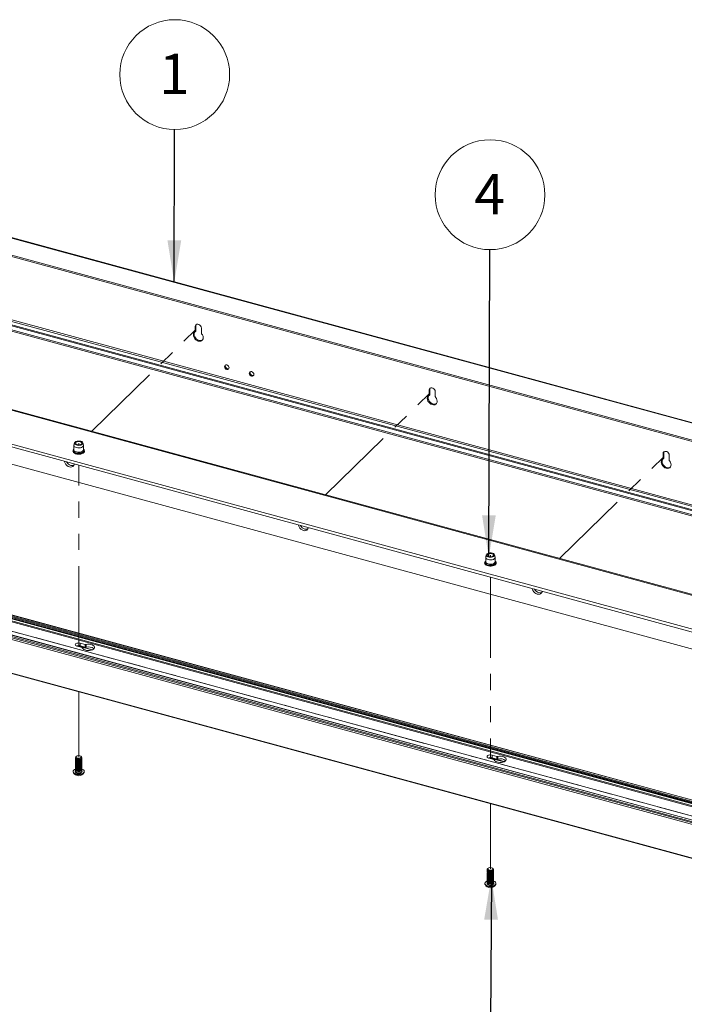
# Paper-space layout 'Sheet3' of a CAD drawing. Units: millimetres. Extents: x 0 to 420, y 0 to 297.
# Drawn here: x 316 to 368, y 171 to 248 of the extents above; entities that cross this region are included whole.
import ezdxf

# ---------------------------------------------------------------- set-up
doc = ezdxf.new("R2010")
doc.units = ezdxf.units.MM
doc.linetypes.add('PHANTOM', pattern=[12.7, 6.35, -1.27, 1.27, -1.27, 1.27, -1.27])
doc.styles.add('SLDTEXTSTYLE0', font='TXT', dxfattribs={"width": 0.7})
doc.dimstyles.new('SLDDIMSTYLE6', dxfattribs={"dimtxt": 0.18, "dimasz": 3.302, "dimexe": 0, "dimexo": 0.0625, "dimgap": 0, "dimtad": 0, "dimtih": 1, "dimtoh": 1, "dimdec": 0, "dimrnd": 1e-09, "dimzin": 0, "dimdsep": 46, "dimtxsty": 'Standard', "dimsah": 1, "dimcen": 0.09, "dimadec": 0, "dimazin": 0, "dimtfac": 3.302, "dimtdec": 0, "dimtofl": 0, "dimtmove": 0, "dimatfit": 3, "dimfxl": 1, "dimfrac": 2, "dimtolj": 1, "dimtzin": 0, "dimarcsym": 0})

# ---------------------------------------------------------------- blocks, each defined once
blk = doc.blocks.new('SW_NOTE_21')
at = {"color": 0, "linetype": 'Continuous', "lineweight": 0}
blk.add_circle((0.011, 4.323), 4.323, dxfattribs=at)
at = {"color": 0, "linetype": 'Continuous', "lineweight": 0, "insert": (-0.02, 5.964), "char_height": 3.175, "attachment_point": 2, "style": 'SLDTEXTSTYLE0'}
blk.add_mtext('1', dxfattribs=at)
blk = doc.blocks.new('SW_NOTE_25')
at = {"color": 0, "linetype": 'Continuous', "lineweight": 0}
blk.add_circle((0.015, 4.323), 4.323, dxfattribs=at)
at = {"color": 0, "linetype": 'Continuous', "lineweight": 0, "insert": (-0.016, 5.964), "char_height": 3.175, "attachment_point": 2, "style": 'SLDTEXTSTYLE0'}
blk.add_mtext('4', dxfattribs=at)

psp = doc.layouts.new('Sheet3')

# ---------------------------------------------------------------- linework, layer by layer
at = {"color": 7, "linetype": 'Continuous', "lineweight": 18}
for p, q in [((403.6707, 207.1064), (254.4251, 247.6681)), ((403.7253, 207.1288), (254.4798, 247.6906)), ((254.0926, 246.4239), (402.6012, 206.0625)), ((254.0926, 246.3168), (402.6012, 205.9554)), ((254.0566, 241.1967), (404.4077, 200.3345)), ((404.4466, 200.4438), (254.0955, 241.306)), ((403.8243, 200.1579), (253.4732, 241.0201)), ((403.8243, 199.8365), (253.4732, 240.6987)), ((253.5158, 240.5926), (403.8669, 199.7304)), ((403.8827, 200.2149), (253.5316, 241.0771)), ((394.255, 196.1039), (243.904, 236.9661)), ((394.3425, 196.1398), (243.9914, 237.002)), ((388.4309, 195.0177), (245.45, 233.8768)), ((245.45, 233.6625), (388.2592, 194.85)), ((387.4198, 193.7243), (244.5555, 232.5517)), ((329.7685, 224.1684), (329.8269, 224.2253)), ((329.7685, 223.7814), (329.7685, 224.1684)), ((329.8269, 223.8384), (329.8269, 224.2253)), ((329.753, 223.7418), (329.8114, 223.7988)), ((329.7685, 223.7814), (329.8269, 223.8384)), ((330.2476, 224.0382), (330.2476, 223.6512)), ((244.2307, 220.2191), (393.1077, 179.7575)), ((244.4603, 220.3984), (393.3374, 179.9368)), ((244.4735, 220.4426), (393.3505, 179.981)), ((244.5417, 220.219), (393.4187, 179.7574)), ((244.5717, 220.4902), (393.4488, 180.0286)), ((244.5807, 220.5607), (393.4578, 180.0991)), ((393.5356, 180.175), (244.6585, 220.6366)), ((393.5574, 180.184), (244.6804, 220.6456)), ((243.6473, 219.6497), (392.5244, 179.1881)), ((392.0577, 178.6612), (243.1806, 219.1227)), ((243.2195, 219.2321), (392.0966, 178.7705)), ((243.2973, 219.3081), (392.1744, 178.8465)), ((243.4046, 219.3993), (392.2816, 178.9378)), ((392.2912, 178.9441), (243.4141, 219.4057)), ((348.1784, 218.7342), (348.2368, 218.7911)), ((348.1939, 219.1608), (348.2522, 219.2177)), ((348.1939, 218.7738), (348.1939, 219.1608)), ((348.1939, 218.7738), (348.2522, 218.8308)), ((348.2522, 218.8308), (348.2522, 219.2177)), ((348.673, 219.0306), (348.673, 218.6436)), ((243.1806, 216.4648), (392.0577, 176.0032)), ((243.1892, 216.4435), (392.0662, 175.9819)), ((320.2136, 214.7936), (320.2136, 214.4507)), ((320.2577, 214.9928), (320.2163, 214.8168)), ((320.9609, 214.8168), (320.9195, 214.9928)), ((320.9636, 214.4507), (320.9636, 214.7936)), ((366.6193, 214.1532), (366.6776, 214.2101)), ((366.6193, 213.7662), (366.6193, 214.1532)), ((366.6776, 213.8231), (366.6776, 214.2101)), ((367.0983, 214.023), (367.0983, 213.636)), ((366.6038, 213.7266), (366.6621, 213.7835)), ((366.6193, 213.7662), (366.6776, 213.8231)), ((352.6422, 205.9802), (352.6422, 205.6373)), ((352.6863, 206.1794), (352.645, 206.0034)), ((353.3895, 206.0034), (353.3482, 206.1794)), ((353.3922, 205.6373), (353.3922, 205.9802)), ((320.4622, 198.9793), (320.8496, 198.874)), ((320.4655, 199.0162), (321.649, 198.6946)), ((320.5202, 199.0269), (321.6857, 198.7102)), ((321.1024, 199.1208), (320.715, 199.226)), ((320.715, 199.0153), (320.715, 199.226)), ((321.1024, 198.91), (320.715, 199.0153)), ((321.1024, 198.91), (321.1024, 199.1208)), ((321.174, 198.9085), (321.174, 199.1193)), ((320.3386, 190.227), (320.3386, 190.2034)), ((320.3386, 190.1479), (320.3386, 190.1125)), ((320.3386, 190.057), (320.3386, 190.0216)), ((320.3386, 189.9661), (320.3386, 189.9307)), ((320.4257, 190.3296), (320.3887, 190.3043)), ((320.4602, 190.0929), (320.4839, 190.0856)), ((320.4602, 190.002), (320.4839, 189.9947)), ((320.6932, 190.0856), (320.7169, 190.0929)), ((320.6932, 189.9947), (320.7169, 190.002)), ((320.7884, 190.3043), (320.7515, 190.3296)), ((320.8386, 190.2034), (320.8386, 190.227)), ((320.8386, 190.1125), (320.8386, 190.1479)), ((320.8386, 190.0216), (320.8386, 190.057)), ((320.8386, 189.9307), (320.8386, 189.9661)), ((352.8909, 190.1659), (353.2782, 190.0606)), ((352.8942, 190.2028), (354.0777, 189.8811)), ((352.9489, 190.2135), (354.1144, 189.8968)), ((353.531, 190.3073), (353.1436, 190.4126)), ((353.1436, 190.2019), (353.1436, 190.4126)), ((353.531, 190.0966), (353.1436, 190.2019)), ((353.531, 190.0966), (353.531, 190.3073)), ((353.6027, 190.0951), (353.6027, 190.3058)), ((320.3386, 189.8752), (320.3386, 189.8398)), ((320.3386, 189.7843), (320.3386, 189.7488)), ((320.3386, 189.6934), (320.3386, 189.6579)), ((320.3386, 189.6025), (320.3386, 189.567)), ((320.3386, 189.5116), (320.3386, 189.4761)), ((320.3386, 189.4206), (320.3386, 189.3852)), ((320.3386, 189.3297), (320.3386, 189.2943)), ((320.3386, 189.2388), (320.3386, 189.1415)), ((320.4602, 189.9111), (320.4839, 189.9038)), ((320.4602, 189.8202), (320.4839, 189.8129)), ((320.4602, 189.7293), (320.4839, 189.722)), ((320.4602, 189.6384), (320.4839, 189.631)), ((320.4602, 189.5474), (320.4839, 189.5401)), ((320.4602, 189.4565), (320.4839, 189.4492)), ((320.4602, 189.3656), (320.4839, 189.3583)), ((320.4602, 189.2747), (320.4839, 189.2674)), ((320.4602, 189.1838), (320.4839, 189.1765)), ((320.6932, 189.9038), (320.7169, 189.9111)), ((320.6932, 189.8129), (320.7169, 189.8202)), ((320.6932, 189.722), (320.7169, 189.7293)), ((320.6932, 189.631), (320.7169, 189.6384)), ((320.6932, 189.5401), (320.7169, 189.5474)), ((320.6932, 189.4492), (320.7169, 189.4565)), ((320.6932, 189.3583), (320.7169, 189.3656)), ((320.6932, 189.2674), (320.7169, 189.2747)), ((320.6932, 189.1765), (320.7169, 189.1838)), ((320.8386, 189.8398), (320.8386, 189.8752)), ((320.8386, 189.7488), (320.8386, 189.7843)), ((320.8386, 189.6579), (320.8386, 189.6934)), ((320.8386, 189.567), (320.8386, 189.6025)), ((320.8386, 189.4761), (320.8386, 189.5116)), ((320.8386, 189.3852), (320.8386, 189.4206)), ((320.8386, 189.2943), (320.8386, 189.3297)), ((320.8386, 189.1415), (320.8386, 189.2388)), ((320.1511, 189.1237), (320.1511, 189.0965)), ((321.0261, 189.0965), (321.0261, 189.1237)), ((352.8543, 181.5162), (352.8174, 181.4909)), ((353.2171, 181.4909), (353.1802, 181.5162)), ((352.7672, 181.4136), (352.7672, 181.39)), ((352.7672, 181.3345), (352.7672, 181.2991)), ((352.7672, 181.2436), (352.7672, 181.2082)), ((352.7672, 181.1527), (352.7672, 181.1172)), ((352.7672, 181.0618), (352.7672, 181.0263)), ((352.7672, 180.9709), (352.7672, 180.9354)), ((352.7672, 180.88), (352.7672, 180.8445)), ((352.7672, 180.789), (352.7672, 180.7536)), ((352.7672, 180.6981), (352.7672, 180.6627)), ((352.8889, 181.2795), (352.9126, 181.2722)), ((352.8889, 181.1886), (352.9126, 181.1813)), ((352.8889, 181.0977), (352.9126, 181.0904)), ((352.8889, 181.0068), (352.9126, 180.9994)), ((352.8889, 180.9158), (352.9126, 180.9085)), ((352.8889, 180.8249), (352.9126, 180.8176)), ((352.8889, 180.734), (352.9126, 180.7267)), ((352.8889, 180.6431), (352.9126, 180.6358)), ((353.1219, 181.2722), (353.1456, 181.2795)), ((353.1219, 181.1813), (353.1456, 181.1886)), ((353.1219, 181.0904), (353.1456, 181.0977)), ((353.1219, 180.9994), (353.1456, 181.0068)), ((353.1219, 180.9085), (353.1456, 180.9158)), ((353.1219, 180.8176), (353.1456, 180.8249)), ((353.1219, 180.7267), (353.1456, 180.734)), ((353.1219, 180.6358), (353.1456, 180.6431)), ((353.2672, 181.39), (353.2672, 181.4136)), ((353.2672, 181.2991), (353.2672, 181.3345)), ((353.2672, 181.2082), (353.2672, 181.2436)), ((353.2672, 181.1172), (353.2672, 181.1527)), ((353.2672, 181.0263), (353.2672, 181.0618)), ((353.2672, 180.9354), (353.2672, 180.9709)), ((353.2672, 180.8445), (353.2672, 180.88)), ((353.2672, 180.7536), (353.2672, 180.789)), ((353.2672, 180.6627), (353.2672, 180.6981)), ((352.5797, 180.3103), (352.5797, 180.2831)), ((352.7672, 180.6072), (352.7672, 180.5718)), ((352.7672, 180.5163), (352.7672, 180.4809)), ((352.7672, 180.4254), (352.7672, 180.3281)), ((352.8889, 180.5522), (352.9126, 180.5449)), ((352.8889, 180.4613), (352.9126, 180.454)), ((352.8889, 180.3704), (352.9126, 180.3631)), ((353.1219, 180.5449), (353.1456, 180.5522)), ((353.1219, 180.454), (353.1456, 180.4613)), ((353.1219, 180.3631), (353.1456, 180.3704)), ((353.2672, 180.5718), (353.2672, 180.6072)), ((353.2672, 180.4809), (353.2672, 180.5163)), ((353.2672, 180.3281), (353.2672, 180.4254)), ((353.4547, 180.2831), (353.4547, 180.3103))]:
    psp.add_line(p, q, dxfattribs=at)
at = {"color": 7, "linetype": 'PHANTOM', "lineweight": 18}
for p, q in [((321.6103, 215.9069), (330.0081, 224.1033)), ((243.6473, 219.6497), (392.5244, 179.1881)), ((340.0357, 210.8992), (348.4334, 219.0957)), ((320.5886, 214.8434), (320.5886, 214.9722)), ((358.4611, 205.8916), (366.8588, 214.0881)), ((320.5886, 198.9449), (320.5886, 213.2415)), ((353.0172, 206.1587), (353.0172, 206.03)), ((353.0172, 204.4281), (353.0172, 190.1315)), ((320.5886, 190.2666), (320.5886, 195.408)), ((353.0172, 186.5946), (353.0172, 181.4532))]:
    psp.add_line(p, q, dxfattribs=at)
at = {"color": 174, "linetype": 'Continuous', "lineweight": 18}
for p, q in [((321.6366, 198.69), (320.4512, 199.0121)), ((354.0653, 189.8765), (352.8798, 190.1987))]:
    psp.add_line(p, q, dxfattribs=at)
at = {"color": 7, "linetype": 'Continuous', "lineweight": 18, "flags": 128}
for points in [[(329.7685, 224.1684), (329.783, 224.2439), (329.8246, 224.3024), (329.8883, 224.3369), (329.9665, 224.3432), (330.0497, 224.3206), (330.1278, 224.2718), (330.1916, 224.2027), (330.2331, 224.1215), (330.2476, 224.0382)], [(329.8269, 224.2253), (329.8413, 224.3008), (329.8518, 224.3217)], [(330.2712, 223.5925), (330.3365, 223.498), (330.3787, 223.3959), (330.3949, 223.2933), (330.3838, 223.1974), (330.3463, 223.115), (330.2851, 223.0519), (330.2043, 223.0125), (330.1098, 222.9995), (330.0081, 223.014), (329.9064, 223.0548), (329.8118, 223.1192), (329.731, 223.2025), (329.6698, 223.2989), (329.6323, 223.4017), (329.6212, 223.5035), (329.6374, 223.5974), (329.6796, 223.6765), (329.7449, 223.7355)], [(330.3405, 223.1068), (330.2627, 223.0694), (330.1681, 223.0565), (330.0664, 223.0709), (329.9647, 223.1118), (329.8701, 223.1761), (329.7894, 223.2594), (329.7281, 223.3558), (329.6906, 223.4586), (329.6796, 223.5605), (329.6957, 223.6543), (329.734, 223.7282)], [(332.256, 220.778), (332.1854, 220.8108), (332.1257, 220.8657), (332.0857, 220.9345), (332.0717, 221.0067), (332.0857, 221.0712), (332.1257, 221.1183), (332.1854, 221.1407), (332.256, 221.1352), (332.3265, 221.1024), (332.3862, 221.0475), (332.4262, 220.9787), (332.4402, 220.9065), (332.4262, 220.842), (332.3862, 220.7949), (332.3265, 220.7724), (332.256, 220.778)], [(334.209, 220.2472), (334.1385, 220.28), (334.0788, 220.3349), (334.0388, 220.4037), (334.0248, 220.4759), (334.0388, 220.5404), (334.0788, 220.5875), (334.1385, 220.6099), (334.209, 220.6044), (334.2796, 220.5716), (334.3393, 220.5166), (334.3793, 220.4479), (334.3933, 220.3757), (334.3793, 220.3112), (334.3393, 220.2641), (334.2796, 220.2416), (334.209, 220.2472)], [(348.6966, 218.5848), (348.7619, 218.4904), (348.8041, 218.3883), (348.8202, 218.2857), (348.8092, 218.1898), (348.7717, 218.1074), (348.7105, 218.0443), (348.6297, 218.0048), (348.5351, 217.9919), (348.4334, 218.0064), (348.3317, 218.0472), (348.2372, 218.1115), (348.1564, 218.1948), (348.0952, 218.2913), (348.0577, 218.394), (348.0466, 218.4959), (348.0628, 218.5897), (348.105, 218.6689), (348.1703, 218.7278)], [(348.7659, 218.0991), (348.688, 218.0618), (348.5935, 218.0489), (348.4918, 218.0633), (348.3901, 218.1041), (348.2955, 218.1685), (348.2148, 218.2518), (348.1535, 218.3482), (348.116, 218.451), (348.105, 218.5529), (348.1211, 218.6467), (348.1593, 218.7206)], [(348.1939, 219.1608), (348.2084, 219.2363), (348.2499, 219.2948), (348.3137, 219.3293), (348.3918, 219.3356), (348.475, 219.313), (348.5532, 219.2642), (348.6169, 219.195), (348.6585, 219.1139), (348.673, 219.0306)], [(348.2522, 219.2177), (348.2667, 219.2932), (348.2772, 219.3141)], [(320.9609, 214.8168), (320.963, 214.7825), (320.9418, 214.7287), (320.892, 214.6801), (320.8176, 214.6406), (320.7246, 214.6136), (320.6207, 214.6011), (320.5141, 214.6043), (320.4136, 214.6228), (320.3272, 214.6551), (320.262, 214.6986), (320.2233, 214.7498), (320.2142, 214.8046), (320.2163, 214.8168)], [(320.7442, 215.124), (320.8241, 215.0936), (320.8832, 215.0525), (320.9161, 215.0042), (320.9198, 214.953), (320.8942, 214.9036), (320.8414, 214.8603), (320.7661, 214.8269), (320.6751, 214.8064), (320.5763, 214.8006), (320.4787, 214.8101), (320.3908, 214.834), (320.3205, 214.8701), (320.274, 214.9153), (320.2555, 214.9656), (320.2666, 215.0165), (320.3062, 215.0634), (320.371, 215.1022), (320.4551, 215.1295), (320.551, 215.1427), (320.6503, 215.1409), (320.7442, 215.124)], [(320.7053, 215.086), (320.7738, 215.0586), (320.8201, 215.0208), (320.8384, 214.9771), (320.8266, 214.9328), (320.7861, 214.8932), (320.7217, 214.8632), (320.6413, 214.8463), (320.5546, 214.8446), (320.4719, 214.8583), (320.4033, 214.8857), (320.3571, 214.9235), (320.3388, 214.9673), (320.3506, 215.0116), (320.3911, 215.0511), (320.4554, 215.0811), (320.5358, 215.098), (320.6226, 215.0997), (320.7053, 215.086)], [(320.2146, 214.4971), (320.1796, 214.4687), (320.1407, 214.4083), (320.1306, 214.3442), (320.1477, 214.2843), (320.1881, 214.2307), (320.2513, 214.1832), (320.335, 214.1448), (320.4333, 214.1184), (320.5402, 214.1054), (320.6096, 214.1059)], [(320.6096, 214.1059), (320.6497, 214.1062), (320.7557, 214.1208), (320.8525, 214.1486), (320.9347, 214.1885), (320.9977, 214.2395), (321.0365, 214.3), (321.0466, 214.3641), (321.0294, 214.4239), (320.989, 214.4776), (320.9636, 214.4967)], [(366.6193, 214.1532), (366.6337, 214.2286), (366.6753, 214.2872), (366.7391, 214.3217), (366.8172, 214.328), (366.9004, 214.3054), (366.9786, 214.2566), (367.0423, 214.1874), (367.0839, 214.1063), (367.0983, 214.023)], [(366.6776, 214.2101), (366.6921, 214.2856), (366.7026, 214.3065)], [(320.2402, 213.3361), (320.2312, 213.2881), (320.1937, 213.2057), (320.1324, 213.1426), (320.0517, 213.1032), (319.9571, 213.0902), (319.8554, 213.1047), (319.7537, 213.1455), (319.6591, 213.2099), (319.5784, 213.2932), (319.5171, 213.3896), (319.4796, 213.4924), (319.4706, 213.5453)], [(320.21, 213.2332), (320.1683, 213.217), (320.0738, 213.2041), (319.9721, 213.2186), (319.8704, 213.2594), (319.7758, 213.3237), (319.6951, 213.407), (319.6353, 213.5006)], [(367.1219, 213.5772), (367.1873, 213.4828), (367.2295, 213.3806), (367.2456, 213.278), (367.2346, 213.1822), (367.1971, 213.0998), (367.1358, 213.0366), (367.0551, 212.9972), (366.9605, 212.9843), (366.8588, 212.9987), (366.7571, 213.0396), (366.6626, 213.1039), (366.5818, 213.1872), (366.5205, 213.2836), (366.4831, 213.3864), (366.472, 213.4883), (366.4882, 213.5821), (366.5304, 213.6613), (366.5957, 213.7202)], [(367.1913, 213.0915), (367.1134, 213.0542), (367.0189, 213.0412), (366.9172, 213.0557), (366.8154, 213.0965), (366.7209, 213.1608), (366.6401, 213.2442), (366.5789, 213.3406), (366.5414, 213.4434), (366.5303, 213.5452), (366.5465, 213.6391), (366.5847, 213.7129)], [(338.6656, 208.3285), (338.6565, 208.2805), (338.6191, 208.1981), (338.5578, 208.135), (338.477, 208.0955), (338.3825, 208.0826), (338.2808, 208.0971), (338.1791, 208.1379), (338.0845, 208.2022), (338.0038, 208.2855), (337.9425, 208.382), (337.905, 208.4847), (337.8959, 208.5377)], [(338.6353, 208.2255), (338.5937, 208.2094), (338.4992, 208.1965), (338.3975, 208.2109), (338.2958, 208.2518), (338.2012, 208.3161), (338.1204, 208.3994), (338.0606, 208.4929)], [(353.1728, 206.3106), (353.2528, 206.2802), (353.3119, 206.2391), (353.3447, 206.1908), (353.3485, 206.1396), (353.3229, 206.0902), (353.27, 206.0468), (353.1948, 206.0134), (353.1037, 205.9929), (353.005, 205.9872), (352.9074, 205.9967), (352.8195, 206.0205), (352.7492, 206.0567), (352.7027, 206.1019), (352.6842, 206.1522), (352.6952, 206.2031), (352.7349, 206.25), (352.7997, 206.2888), (352.8838, 206.3161), (352.9797, 206.3293), (353.079, 206.3274), (353.1728, 206.3106)], [(353.1339, 206.2726), (353.2025, 206.2452), (353.2488, 206.2073), (353.2671, 206.1636), (353.2553, 206.1193), (353.2147, 206.0798), (353.1504, 206.0498), (353.07, 206.0329), (352.9832, 206.0312), (352.9006, 206.0449), (352.832, 206.0723), (352.7857, 206.1101), (352.7674, 206.1538), (352.7792, 206.1981), (352.8198, 206.2377), (352.8841, 206.2677), (352.9645, 206.2846), (353.0513, 206.2863), (353.1339, 206.2726)], [(352.6433, 205.6837), (352.6082, 205.6553), (352.5693, 205.5949), (352.5593, 205.5308), (352.5764, 205.4709), (352.6168, 205.4173), (352.6799, 205.3698), (352.7636, 205.3314), (352.8619, 205.305), (352.9688, 205.292), (353.0383, 205.2925)], [(353.3895, 206.0034), (353.3916, 205.9691), (353.3704, 205.9153), (353.3206, 205.8666), (353.2462, 205.8272), (353.1533, 205.8002), (353.0493, 205.7877), (352.9428, 205.7909), (352.8422, 205.8093), (352.7559, 205.8417), (352.6907, 205.8852), (352.652, 205.9364), (352.6429, 205.9912), (352.645, 206.0034)], [(353.0383, 205.2925), (353.0783, 205.2928), (353.1844, 205.3074), (353.2811, 205.3352), (353.3633, 205.3751), (353.4263, 205.4261), (353.4652, 205.4866), (353.4752, 205.5506), (353.4581, 205.6105), (353.4177, 205.6642), (353.3922, 205.6833)], [(357.091, 203.3209), (357.0819, 203.2729), (357.0444, 203.1905), (356.9832, 203.1273), (356.9024, 203.0879), (356.8079, 203.075), (356.7062, 203.0894), (356.6045, 203.1303), (356.5099, 203.1946), (356.4291, 203.2779), (356.3679, 203.3743), (356.3304, 203.4771), (356.3213, 203.5301)], [(357.0607, 203.2179), (357.0191, 203.2018), (356.9245, 203.1889), (356.8228, 203.2033), (356.7211, 203.2442), (356.6266, 203.3085), (356.5458, 203.3918), (356.486, 203.4853)], [(320.715, 199.226), (320.6254, 199.2409), (320.5314, 199.239), (320.4443, 199.2207), (320.3746, 199.1882), (320.3307, 199.1454), (320.3179, 199.0974), (320.3378, 199.05), (320.3879, 199.009), (320.4622, 198.9793)], [(320.8924, 198.8444), (320.9319, 198.784), (321.0002, 198.7308), (321.0926, 198.6884), (321.203, 198.6596), (321.324, 198.6464), (321.4476, 198.6495), (321.5656, 198.6688), (321.6699, 198.7031), (321.7538, 198.75), (321.8116, 198.8063), (321.8394, 198.8684), (321.8353, 198.9321), (321.7998, 198.9932), (321.7351, 199.0475), (321.6455, 199.0915), (321.537, 199.1222), (321.4169, 199.1375), (321.2931, 199.1365), (321.174, 199.1193)], [(320.8097, 190.1433), (320.7565, 190.108), (320.683, 190.0842), (320.5981, 190.0747), (320.5121, 190.0808), (320.4353, 190.1017), (320.377, 190.1348), (320.3442, 190.1762), (320.3386, 190.2034)], [(320.8097, 190.0524), (320.7565, 190.0171), (320.683, 189.9933), (320.5981, 189.9838), (320.5121, 189.9899), (320.4353, 190.0108), (320.377, 190.0439), (320.3442, 190.0853), (320.3386, 190.1125)], [(320.8097, 189.9615), (320.7565, 189.9262), (320.683, 189.9023), (320.5981, 189.8929), (320.5121, 189.899), (320.4353, 189.9199), (320.377, 189.953), (320.3442, 189.9944), (320.3386, 190.0216)], [(320.4719, 190.1131), (320.4033, 190.1405), (320.3571, 190.1784), (320.3388, 190.2221), (320.3506, 190.2664), (320.3887, 190.3043)], [(320.8097, 190.0878), (320.7565, 190.0525), (320.683, 190.0287), (320.5981, 190.0193), (320.5121, 190.0254), (320.4353, 190.0462), (320.377, 190.0794), (320.3442, 190.1208), (320.3409, 190.1655), (320.3445, 190.1757)], [(320.8097, 189.9969), (320.7565, 189.9616), (320.683, 189.9378), (320.5981, 189.9284), (320.5121, 189.9344), (320.4353, 189.9553), (320.377, 189.9884), (320.3442, 190.0299), (320.3409, 190.0745), (320.3445, 190.0848)], [(320.8097, 189.906), (320.7565, 189.8707), (320.683, 189.8469), (320.5981, 189.8374), (320.5121, 189.8435), (320.4353, 189.8644), (320.377, 189.8975), (320.3442, 189.9389), (320.3409, 189.9836), (320.3445, 189.9938)], [(320.4935, 190.1737), (320.4317, 190.1996), (320.3939, 190.2356), (320.3857, 190.2763), (320.4083, 190.3156), (320.4585, 190.3474), (320.5284, 190.3669), (320.6075, 190.3711), (320.6837, 190.3594), (320.7454, 190.3336), (320.7833, 190.2976), (320.7915, 190.2568), (320.7688, 190.2176), (320.7187, 190.1858), (320.6488, 190.1663), (320.5697, 190.1621), (320.4935, 190.1737)], [(320.7884, 190.3043), (320.8201, 190.2756), (320.8384, 190.2319), (320.8266, 190.1876), (320.7861, 190.148), (320.7217, 190.118), (320.6413, 190.1011), (320.5546, 190.0994), (320.4719, 190.1131)], [(320.8386, 190.2034), (320.8363, 190.1859), (320.8097, 190.1433)], [(320.8327, 190.1757), (320.833, 190.1751), (320.8363, 190.1304), (320.8097, 190.0878)], [(320.8386, 190.1125), (320.8363, 190.095), (320.8097, 190.0524)], [(320.8327, 190.0848), (320.833, 190.0842), (320.8363, 190.0395), (320.8097, 189.9969)], [(320.8386, 190.0216), (320.8363, 190.0041), (320.8097, 189.9615)], [(320.8327, 189.9938), (320.833, 189.9933), (320.8363, 189.9486), (320.8097, 189.906)], [(353.1436, 190.4126), (353.0541, 190.4274), (352.9601, 190.4256), (352.873, 190.4073), (352.8033, 190.3748), (352.7594, 190.3319), (352.7466, 190.2839), (352.7665, 190.2366), (352.8166, 190.1956), (352.8909, 190.1659)], [(353.3211, 190.031), (353.3606, 189.9706), (353.4288, 189.9174), (353.5212, 189.875), (353.6317, 189.8462), (353.7527, 189.8329), (353.8763, 189.8361), (353.9942, 189.8554), (354.0986, 189.8897), (354.1825, 189.9365), (354.2402, 189.9929), (354.268, 190.055), (354.264, 190.1187), (354.2285, 190.1798), (354.1637, 190.2341), (354.0741, 190.2781), (353.9657, 190.3088), (353.8455, 190.3241), (353.7218, 190.3231), (353.6027, 190.3058)], [(320.3844, 188.9244), (320.2912, 188.9584), (320.2183, 189.0037), (320.1706, 189.0571), (320.1514, 189.1151), (320.162, 189.1737), (320.2017, 189.2288), (320.2677, 189.2768), (320.3386, 189.3086)], [(320.8097, 189.8706), (320.7565, 189.8352), (320.683, 189.8114), (320.5981, 189.802), (320.5121, 189.8081), (320.4353, 189.829), (320.377, 189.8621), (320.3442, 189.9035), (320.3386, 189.9307)], [(320.8097, 189.7797), (320.7565, 189.7443), (320.683, 189.7205), (320.5981, 189.7111), (320.5121, 189.7172), (320.4353, 189.738), (320.377, 189.7712), (320.3442, 189.8126), (320.3386, 189.8398)], [(320.8097, 189.6888), (320.7565, 189.6534), (320.683, 189.6296), (320.5981, 189.6202), (320.5121, 189.6263), (320.4353, 189.6471), (320.377, 189.6803), (320.3442, 189.7217), (320.3386, 189.7488)], [(320.8097, 189.5978), (320.7565, 189.5625), (320.683, 189.5387), (320.5981, 189.5293), (320.5121, 189.5353), (320.4353, 189.5562), (320.377, 189.5894), (320.3442, 189.6308), (320.3386, 189.6579)], [(320.8097, 189.5069), (320.7565, 189.4716), (320.683, 189.4478), (320.5981, 189.4384), (320.5121, 189.4444), (320.4353, 189.4653), (320.377, 189.4984), (320.3442, 189.5399), (320.3386, 189.567)], [(320.8097, 189.416), (320.7565, 189.3807), (320.683, 189.3569), (320.5981, 189.3474), (320.5121, 189.3535), (320.4353, 189.3744), (320.377, 189.4075), (320.3442, 189.4489), (320.3386, 189.4761)], [(320.8097, 189.3251), (320.7565, 189.2898), (320.683, 189.266), (320.5981, 189.2565), (320.5121, 189.2626), (320.4353, 189.2835), (320.377, 189.3166), (320.3442, 189.358), (320.3386, 189.3852)], [(320.8097, 189.2342), (320.7565, 189.1989), (320.683, 189.1751), (320.5981, 189.1656), (320.5121, 189.1717), (320.4353, 189.1926), (320.377, 189.2257), (320.3442, 189.2671), (320.3386, 189.2943)], [(320.8097, 189.8151), (320.7565, 189.7798), (320.683, 189.756), (320.5981, 189.7465), (320.5121, 189.7526), (320.4353, 189.7735), (320.377, 189.8066), (320.3442, 189.848), (320.3409, 189.8927), (320.3445, 189.9029)], [(320.8097, 189.7242), (320.7565, 189.6889), (320.683, 189.6651), (320.5981, 189.6556), (320.5121, 189.6617), (320.4353, 189.6826), (320.377, 189.7157), (320.3442, 189.7571), (320.3409, 189.8018), (320.3445, 189.812)], [(320.8097, 189.6333), (320.7565, 189.598), (320.683, 189.5741), (320.5981, 189.5647), (320.5121, 189.5708), (320.4353, 189.5917), (320.377, 189.6248), (320.3442, 189.6662), (320.3409, 189.7109), (320.3445, 189.7211)], [(320.8097, 189.5424), (320.7565, 189.507), (320.683, 189.4832), (320.5981, 189.4738), (320.5121, 189.4799), (320.4353, 189.5007), (320.377, 189.5339), (320.3442, 189.5753), (320.3409, 189.62), (320.3445, 189.6302)], [(320.8097, 189.4515), (320.7565, 189.4161), (320.683, 189.3923), (320.5981, 189.3829), (320.5121, 189.389), (320.4353, 189.4098), (320.377, 189.443), (320.3442, 189.4844), (320.3409, 189.5291), (320.3445, 189.5393)], [(320.8097, 189.3605), (320.7565, 189.3252), (320.683, 189.3014), (320.5981, 189.292), (320.5121, 189.2981), (320.4353, 189.3189), (320.377, 189.3521), (320.3442, 189.3935), (320.3409, 189.4382), (320.3445, 189.4484)], [(320.8097, 189.2696), (320.7565, 189.2343), (320.683, 189.2105), (320.5981, 189.2011), (320.5121, 189.2071), (320.4353, 189.228), (320.377, 189.2612), (320.3442, 189.3026), (320.3409, 189.3472), (320.3445, 189.3575)], [(320.8097, 189.1787), (320.7565, 189.1434), (320.683, 189.1196), (320.5981, 189.1101), (320.5121, 189.1162), (320.4353, 189.1371), (320.377, 189.1702), (320.3442, 189.2116), (320.3409, 189.2563), (320.3445, 189.2665)], [(320.8386, 189.3086), (320.886, 189.289), (320.9589, 189.2437), (321.0066, 189.1902), (321.0258, 189.1323), (321.0152, 189.0737), (320.9755, 189.0185), (320.9095, 188.9705), (320.8216, 188.933), (320.7178, 188.9084), (320.6052, 188.8985), (320.4915, 188.904), (320.3844, 188.9244)], [(320.8386, 189.9307), (320.8363, 189.9131), (320.8097, 189.8706)], [(320.8327, 189.9029), (320.833, 189.9024), (320.8363, 189.8577), (320.8097, 189.8151)], [(320.8386, 189.8398), (320.8363, 189.8222), (320.8097, 189.7797)], [(320.8327, 189.812), (320.833, 189.8115), (320.8363, 189.7668), (320.8097, 189.7242)], [(320.8386, 189.7488), (320.8363, 189.7313), (320.8097, 189.6888)], [(320.8327, 189.7211), (320.833, 189.7205), (320.8363, 189.6759), (320.8097, 189.6333)], [(320.8386, 189.6579), (320.8363, 189.6404), (320.8097, 189.5978)], [(320.8327, 189.6302), (320.833, 189.6296), (320.8363, 189.5849), (320.8097, 189.5424)], [(320.8386, 189.567), (320.8363, 189.5495), (320.8097, 189.5069)], [(320.8327, 189.5393), (320.833, 189.5387), (320.8363, 189.494), (320.8097, 189.4515)], [(320.8386, 189.4761), (320.8363, 189.4586), (320.8097, 189.416)], [(320.8327, 189.4484), (320.833, 189.4478), (320.8363, 189.4031), (320.8097, 189.3605)], [(320.8386, 189.3852), (320.8363, 189.3677), (320.8097, 189.3251)], [(320.8327, 189.3575), (320.833, 189.3569), (320.8363, 189.3122), (320.8097, 189.2696)], [(320.8386, 189.2943), (320.8363, 189.2768), (320.8097, 189.2342)], [(320.8327, 189.2665), (320.833, 189.266), (320.8363, 189.2213), (320.8097, 189.1787)], [(320.3844, 188.8973), (320.2912, 188.9313), (320.2183, 188.9765), (320.1706, 189.03), (320.1514, 189.088), (320.1511, 189.0965)], [(320.3386, 189.1415), (320.3388, 189.1366), (320.3571, 189.0929), (320.4033, 189.0551), (320.4719, 189.0277)], [(321.0261, 189.0965), (321.0152, 189.0465), (320.9755, 188.9914), (320.9095, 188.9434), (320.8216, 188.9058), (320.7178, 188.8813), (320.6052, 188.8714), (320.4915, 188.8768), (320.3844, 188.8973)], [(320.4719, 189.0277), (320.5546, 189.014), (320.6413, 189.0157), (320.7217, 189.0326), (320.7861, 189.0626), (320.8266, 189.1021), (320.8386, 189.1415)], [(353.177, 181.3145), (353.1017, 181.2924), (353.0161, 181.2848), (352.9306, 181.2928), (352.8557, 181.3153), (352.8002, 181.3497), (352.7708, 181.3918), (352.7713, 181.4365), (352.8013, 181.4785), (352.8174, 181.4909)], [(353.1475, 181.3724), (353.0776, 181.3529), (352.9985, 181.3486), (352.9223, 181.3603), (352.8605, 181.3861), (352.8226, 181.4221), (352.8143, 181.4628), (352.8369, 181.5021), (352.887, 181.5339), (352.9569, 181.5534), (353.036, 181.5577), (353.1122, 181.546), (353.174, 181.5203), (353.2119, 181.4843), (353.2202, 181.4435), (353.1976, 181.4043), (353.1475, 181.3724)], [(353.2171, 181.4909), (353.2343, 181.4774), (353.2637, 181.4353), (353.2632, 181.3906), (353.2332, 181.3487), (353.177, 181.3145)], [(353.2672, 181.39), (353.2672, 181.3894), (353.2518, 181.3454), (353.208, 181.3068), (353.1412, 181.2782), (353.0595, 181.2631), (352.9727, 181.2633), (352.8912, 181.2788), (352.825, 181.3077), (352.7819, 181.3465), (352.7672, 181.39)], [(353.2672, 181.2991), (353.2672, 181.2985), (353.2518, 181.2545), (353.208, 181.2158), (353.1412, 181.1873), (353.0595, 181.1722), (352.9727, 181.1724), (352.8912, 181.1879), (352.825, 181.2168), (352.7819, 181.2556), (352.7672, 181.2991)], [(353.2672, 181.2082), (353.2672, 181.2076), (353.2518, 181.1636), (353.208, 181.1249), (353.1412, 181.0964), (353.0595, 181.0813), (352.9727, 181.0815), (352.8912, 181.097), (352.825, 181.1259), (352.7819, 181.1647), (352.7672, 181.2082)], [(353.2672, 181.1172), (353.2672, 181.1166), (353.2518, 181.0726), (353.208, 181.034), (353.1412, 181.0054), (353.0595, 180.9903), (352.9727, 180.9906), (352.8912, 181.006), (352.825, 181.0349), (352.7819, 181.0738), (352.7672, 181.1172)], [(353.2672, 181.0263), (353.2672, 181.0257), (353.2518, 180.9817), (353.208, 180.9431), (353.1412, 180.9145), (353.0595, 180.8994), (352.9727, 180.8996), (352.8912, 180.9151), (352.825, 180.944), (352.7819, 180.9829), (352.7672, 181.0263)], [(353.2672, 180.9354), (353.2672, 180.9348), (353.2518, 180.8908), (353.208, 180.8522), (353.1412, 180.8236), (353.0595, 180.8085), (352.9727, 180.8087), (352.8912, 180.8242), (352.825, 180.8531), (352.7819, 180.892), (352.7672, 180.9354)], [(353.2672, 180.8445), (353.2672, 180.8439), (353.2518, 180.7999), (353.208, 180.7613), (353.1412, 180.7327), (353.0595, 180.7176), (352.9727, 180.7178), (352.8912, 180.7333), (352.825, 180.7622), (352.7819, 180.801), (352.7672, 180.8445)], [(353.2672, 180.7536), (353.2672, 180.753), (353.2518, 180.709), (353.208, 180.6704), (353.1412, 180.6418), (353.0595, 180.6267), (352.9727, 180.6269), (352.8912, 180.6424), (352.825, 180.6713), (352.7819, 180.7101), (352.7672, 180.7536)], [(353.2672, 180.6627), (353.2672, 180.6621), (353.2518, 180.6181), (353.208, 180.5795), (353.1412, 180.5509), (353.0595, 180.5358), (352.9727, 180.536), (352.8912, 180.5515), (352.825, 180.5804), (352.7819, 180.6192), (352.7672, 180.6627)], [(353.2614, 181.3623), (353.2672, 181.3339), (353.2518, 181.2899), (353.208, 181.2513), (353.1412, 181.2227), (353.0595, 181.2076), (352.9727, 181.2078), (352.8912, 181.2233), (352.825, 181.2522), (352.7819, 181.291), (352.7673, 181.3351), (352.7731, 181.3623)], [(353.2614, 181.2713), (353.2672, 181.243), (353.2518, 181.199), (353.208, 181.1604), (353.1412, 181.1318), (353.0595, 181.1167), (352.9727, 181.1169), (352.8912, 181.1324), (352.825, 181.1613), (352.7819, 181.2001), (352.7673, 181.2442), (352.7731, 181.2713)], [(353.2614, 181.1804), (353.2672, 181.1521), (353.2518, 181.1081), (353.208, 181.0695), (353.1412, 181.0409), (353.0595, 181.0258), (352.9727, 181.026), (352.8912, 181.0415), (352.825, 181.0704), (352.7819, 181.1092), (352.7673, 181.1533), (352.7731, 181.1804)], [(353.2614, 181.0895), (353.2672, 181.0612), (353.2518, 181.0172), (353.208, 180.9786), (353.1412, 180.95), (353.0595, 180.9349), (352.9727, 180.9351), (352.8912, 180.9506), (352.825, 180.9795), (352.7819, 181.0183), (352.7673, 181.0624), (352.7731, 181.0895)], [(353.2614, 180.9986), (353.2672, 180.9703), (353.2518, 180.9263), (353.208, 180.8876), (353.1412, 180.8591), (353.0595, 180.844), (352.9727, 180.8442), (352.8912, 180.8597), (352.825, 180.8886), (352.7819, 180.9274), (352.7673, 180.9715), (352.7731, 180.9986)], [(353.2614, 180.9077), (353.2672, 180.8794), (353.2518, 180.8354), (353.208, 180.7967), (353.1412, 180.7681), (353.0595, 180.7531), (352.9727, 180.7533), (352.8912, 180.7688), (352.825, 180.7977), (352.7819, 180.8365), (352.7673, 180.8806), (352.7731, 180.9077)], [(353.2614, 180.8168), (353.2672, 180.7884), (353.2518, 180.7444), (353.208, 180.7058), (353.1412, 180.6772), (353.0595, 180.6621), (352.9727, 180.6623), (352.8912, 180.6778), (352.825, 180.7067), (352.7819, 180.7456), (352.7673, 180.7896), (352.7731, 180.8168)], [(353.2614, 180.7259), (353.2672, 180.6975), (353.2518, 180.6535), (353.208, 180.6149), (353.1412, 180.5863), (353.0595, 180.5712), (352.9727, 180.5714), (352.8912, 180.5869), (352.825, 180.6158), (352.7819, 180.6547), (352.7673, 180.6987), (352.7731, 180.7259)], [(353.2969, 180.1098), (353.2003, 180.0785), (353.0912, 180.061), (352.9771, 180.0588), (352.8657, 180.0718), (352.7646, 180.0992), (352.6808, 180.1391), (352.6199, 180.1889), (352.586, 180.245), (352.5797, 180.2831)], [(353.2969, 180.137), (353.2003, 180.1056), (353.0912, 180.0882), (352.9771, 180.0859), (352.8657, 180.0989), (352.7646, 180.1263), (352.6808, 180.1662), (352.6199, 180.216), (352.586, 180.2722), (352.5816, 180.331), (352.6068, 180.3883), (352.66, 180.4404), (352.7376, 180.4836), (352.7672, 180.4952)], [(353.2672, 180.5718), (353.2672, 180.5712), (353.2518, 180.5272), (353.208, 180.4886), (353.1412, 180.46), (353.0595, 180.4449), (352.9727, 180.4451), (352.8912, 180.4606), (352.825, 180.4895), (352.7819, 180.5283), (352.7672, 180.5718)], [(353.2672, 180.4809), (353.2672, 180.4803), (353.2518, 180.4363), (353.208, 180.3976), (353.1412, 180.3691), (353.0595, 180.354), (352.9727, 180.3542), (352.8912, 180.3697), (352.825, 180.3986), (352.7819, 180.4374), (352.7672, 180.4809)], [(352.7672, 180.3281), (352.7708, 180.3064), (352.8002, 180.2643), (352.8557, 180.2299), (352.9306, 180.2073), (353.0161, 180.1994), (353.1017, 180.2069), (353.177, 180.2291)], [(353.2614, 180.635), (353.2672, 180.6066), (353.2518, 180.5626), (353.208, 180.524), (353.1412, 180.4954), (353.0595, 180.4803), (352.9727, 180.4805), (352.8912, 180.496), (352.825, 180.5249), (352.7819, 180.5638), (352.7673, 180.6078), (352.7731, 180.635)], [(353.2614, 180.544), (353.2672, 180.5157), (353.2518, 180.4717), (353.208, 180.4331), (353.1412, 180.4045), (353.0595, 180.3894), (352.9727, 180.3896), (352.8912, 180.4051), (352.825, 180.434), (352.7819, 180.4728), (352.7673, 180.5169), (352.7731, 180.544)], [(353.2614, 180.4531), (353.2672, 180.4248), (353.2518, 180.3808), (353.208, 180.3422), (353.1412, 180.3136), (353.0595, 180.2985), (352.9727, 180.2987), (352.8912, 180.3142), (352.825, 180.3431), (352.7819, 180.3819), (352.7673, 180.426), (352.7731, 180.4531)], [(353.2672, 180.4952), (353.2699, 180.4942), (353.3537, 180.4543), (353.4146, 180.4045), (353.4485, 180.3484), (353.4529, 180.2896), (353.4277, 180.2322), (353.3744, 180.1802), (353.2969, 180.137)]]:
    psp.add_lwpolyline(points, dxfattribs=at)
at = {"color": 7, "linetype": 'PHANTOM', "lineweight": 18, "flags": 128}
for points in [[(329.7685, 224.1684), (329.783, 224.2439), (329.8246, 224.3024), (329.8883, 224.3369), (329.9665, 224.3432), (330.0497, 224.3206), (330.1278, 224.2718), (330.1916, 224.2027), (330.2331, 224.1215), (330.2476, 224.0382)], [(348.1939, 219.1608), (348.2084, 219.2363), (348.2499, 219.2948), (348.3137, 219.3293), (348.3918, 219.3356), (348.475, 219.313), (348.5532, 219.2642), (348.6169, 219.195), (348.6585, 219.1139), (348.673, 219.0306)], [(320.7053, 215.086), (320.7738, 215.0586), (320.8201, 215.0208), (320.8384, 214.9771), (320.8266, 214.9328), (320.7861, 214.8932), (320.7217, 214.8632), (320.6413, 214.8463), (320.5546, 214.8446), (320.4719, 214.8583), (320.4033, 214.8857), (320.3571, 214.9235), (320.3388, 214.9673), (320.3506, 215.0116), (320.3911, 215.0511), (320.4554, 215.0811), (320.5358, 215.098), (320.6226, 215.0997), (320.7053, 215.086)], [(366.6193, 214.1532), (366.6337, 214.2286), (366.6753, 214.2872), (366.7391, 214.3217), (366.8172, 214.328), (366.9004, 214.3054), (366.9786, 214.2566), (367.0423, 214.1874), (367.0839, 214.1063), (367.0983, 214.023)], [(353.1339, 206.2726), (353.2025, 206.2452), (353.2488, 206.2073), (353.2671, 206.1636), (353.2553, 206.1193), (353.2147, 206.0798), (353.1504, 206.0498), (353.07, 206.0329), (352.9832, 206.0312), (352.9006, 206.0449), (352.832, 206.0723), (352.7857, 206.1101), (352.7674, 206.1538), (352.7792, 206.1981), (352.8198, 206.2377), (352.8841, 206.2677), (352.9645, 206.2846), (353.0513, 206.2863), (353.1339, 206.2726)], [(320.6837, 190.3594), (320.7454, 190.3336), (320.7833, 190.2976), (320.7915, 190.2568), (320.7688, 190.2176), (320.7187, 190.1858), (320.6488, 190.1663), (320.5697, 190.1621), (320.4935, 190.1737), (320.4317, 190.1996), (320.3939, 190.2356), (320.3857, 190.2763), (320.4083, 190.3156), (320.4585, 190.3474), (320.5284, 190.3669), (320.6075, 190.3711), (320.6837, 190.3594)], [(353.1124, 181.546), (353.1741, 181.5202), (353.2119, 181.4842), (353.2202, 181.4434), (353.1975, 181.4042), (353.1474, 181.3724), (353.0774, 181.3529), (352.9984, 181.3487), (352.9221, 181.3603), (352.8604, 181.3861), (352.8226, 181.4222), (352.8143, 181.4629), (352.837, 181.5021), (352.8871, 181.5339), (352.9571, 181.5534), (353.0361, 181.5577), (353.1124, 181.546)]]:
    psp.add_lwpolyline(points, dxfattribs=at)
at = {"color": 174, "linetype": 'Continuous', "lineweight": 18, "flags": 128}
for points in [[(320.9636, 214.4978), (320.9641, 214.4974), (321.0125, 214.4432), (321.0319, 214.3844), (321.0212, 214.325), (320.981, 214.2691), (320.914, 214.2204), (320.8249, 214.1823), (320.7196, 214.1574), (320.6055, 214.1474), (320.4901, 214.1529), (320.3815, 214.1736), (320.287, 214.2081), (320.2131, 214.254), (320.1647, 214.3082), (320.1452, 214.367), (320.156, 214.4264), (320.1962, 214.4824), (320.2132, 214.4975)], [(320.9636, 214.4828), (320.9911, 214.445), (321.0058, 214.387), (320.9895, 214.3291), (320.9434, 214.2756), (320.871, 214.2305), (320.7777, 214.1971), (320.6704, 214.1779), (320.557, 214.1743), (320.4459, 214.1867), (320.3455, 214.214), (320.263, 214.2542), (320.2047, 214.3045), (320.1749, 214.3609), (320.1757, 214.4194), (320.2072, 214.4757), (320.2136, 214.4828)], [(320.9636, 214.4507), (320.963, 214.4397), (320.9418, 214.3858), (320.892, 214.3372), (320.8176, 214.2978), (320.7246, 214.2707), (320.6207, 214.2583), (320.5141, 214.2614), (320.4136, 214.2799), (320.3272, 214.3122), (320.262, 214.3557), (320.2233, 214.407), (320.2136, 214.4507)], [(353.3922, 205.6844), (353.3928, 205.684), (353.4411, 205.6298), (353.4606, 205.571), (353.4499, 205.5116), (353.4096, 205.4557), (353.3427, 205.407), (353.2535, 205.3689), (353.1483, 205.344), (353.0341, 205.334), (352.9188, 205.3395), (352.8102, 205.3602), (352.7157, 205.3947), (352.6417, 205.4406), (352.5934, 205.4948), (352.5739, 205.5536), (352.5846, 205.613), (352.6249, 205.6689), (352.6418, 205.6841)], [(353.3922, 205.6693), (353.4198, 205.6316), (353.4344, 205.5736), (353.4181, 205.5157), (353.3721, 205.4622), (353.2997, 205.4171), (353.2064, 205.3837), (353.0991, 205.3645), (352.9857, 205.3609), (352.8746, 205.3733), (352.7741, 205.4006), (352.6917, 205.4408), (352.6334, 205.4911), (352.6035, 205.5475), (352.6044, 205.606), (352.6359, 205.6623), (352.6422, 205.6693)], [(353.3922, 205.6373), (353.3916, 205.6263), (353.3704, 205.5724), (353.3206, 205.5238), (353.2462, 205.4843), (353.1533, 205.4573), (353.0493, 205.4449), (352.9428, 205.448), (352.8422, 205.4665), (352.7559, 205.4988), (352.6907, 205.5423), (352.652, 205.5936), (352.6422, 205.6373)], [(320.4622, 189.0003), (320.3913, 189.0281), (320.3417, 189.0663), (320.3189, 189.1107), (320.3254, 189.1565), (320.3386, 189.1773)], [(320.8386, 189.1773), (320.8504, 189.1593), (320.8587, 189.1136), (320.8377, 189.069), (320.7898, 189.0303), (320.72, 189.0017), (320.636, 188.9863), (320.5468, 188.9859), (320.4622, 189.0003)], [(353.1904, 180.203), (353.1134, 180.1799), (353.0259, 180.1709), (352.9376, 180.177), (352.8578, 180.1975), (352.7954, 180.2303), (352.757, 180.2717), (352.7468, 180.3173), (352.7659, 180.3622), (352.7672, 180.3639)], [(353.2672, 180.3639), (353.2863, 180.3262), (353.2818, 180.2804), (353.2486, 180.2378), (353.1904, 180.203)]]:
    psp.add_lwpolyline(points, dxfattribs=at)
at = {"color": 7, "linetype": 'Continuous', "lineweight": 18}
for centre, radius, start, end in [((329.716, 223.7794), 0.0526, 303.402761, 2.27185), ((329.7722, 223.8369), 0.0547, 315.739397, 1.52636), ((330.3403, 223.6543), 0.0928, 181.908462, 221.813733), ((332.3585, 221.0567), 0.2259, 161.292606, 287.317461), ((334.3116, 220.5258), 0.2259, 161.292606, 287.317461), ((348.1414, 218.7717), 0.0526, 303.402761, 2.27185), ((348.1976, 218.8293), 0.0547, 315.739397, 1.52636), ((348.7657, 218.6467), 0.0928, 181.908462, 221.813733), ((366.5668, 213.7641), 0.0526, 303.402761, 2.27185), ((366.623, 213.8217), 0.0547, 315.739397, 1.52636), ((367.1911, 213.6391), 0.0928, 181.908462, 221.813733), ((320.5893, 198.5639), 0.4686, 74.434693, 112.347523), ((320.8397, 198.814), 0.0608, 29.993579, 80.702504), ((321.1413, 199.2705), 0.1548, 255.410708, 282.186797), ((321.1413, 199.0598), 0.1548, 255.410708, 282.186797), ((321.3667, 198.2433), 0.6926, 51.723465, 106.15382), ((320.5886, 190.4378), 0.3674, 253.453303, 286.546697), ((320.5886, 190.3469), 0.3674, 253.453303, 286.546697), ((353.0179, 189.7505), 0.4686, 74.434693, 112.347523), ((353.2684, 190.0006), 0.0608, 29.993579, 80.702504), ((353.57, 190.4571), 0.1548, 255.410708, 282.186797), ((353.57, 190.2464), 0.1548, 255.410708, 282.186797), ((353.7954, 189.4299), 0.6926, 51.723464, 106.15382), ((320.5886, 190.256), 0.3674, 253.453303, 286.546697), ((320.5886, 190.1651), 0.3674, 253.453303, 286.546697), ((320.5886, 190.0741), 0.3674, 253.453303, 286.546697), ((320.5886, 189.9832), 0.3674, 253.453303, 286.546697), ((320.5886, 189.8923), 0.3674, 253.453303, 286.546697), ((320.5886, 189.8014), 0.3674, 253.453303, 286.546697), ((320.5886, 189.7105), 0.3674, 253.453303, 286.546697), ((320.5886, 189.6196), 0.3674, 253.453303, 286.546697), ((320.5886, 189.5287), 0.3674, 253.453303, 286.546697), ((320.5886, 189.2451), 0.4706, 205.445968, 334.554032), ((353.0172, 181.6244), 0.3674, 253.453813, 286.546187), ((353.0172, 181.5335), 0.3674, 253.453813, 286.546187), ((353.0172, 181.4426), 0.3674, 253.453813, 286.546187), ((353.0172, 181.3517), 0.3674, 253.453813, 286.546187), ((353.0172, 181.2607), 0.3674, 253.453813, 286.546187), ((353.0172, 181.1698), 0.3674, 253.453813, 286.546187), ((353.0172, 181.0789), 0.3674, 253.453813, 286.546187), ((353.0172, 180.4317), 0.4706, 205.445968, 334.554032), ((353.0172, 180.988), 0.3674, 253.453813, 286.546187), ((353.0172, 180.8971), 0.3674, 253.453813, 286.546187), ((353.0172, 180.8062), 0.3674, 253.453813, 286.546187), ((353.0172, 180.7153), 0.3674, 253.453813, 286.546187), ((353.15, 180.3443), 0.1183, 283.204096, 352.133561), ((353.2488, 180.3122), 0.208, 283.366202, 351.971455)]:
    psp.add_arc(centre, radius, start, end, dxfattribs=at)

# ---------------------------------------------------------------- block references
at = {"color": 174, "linetype": 'Continuous', "lineweight": 0, "true_color": 0x0000a0}
for name, p in [('SW_NOTE_21', (328.1424, 239.6723)), ('SW_NOTE_25', (352.9694, 230.2129))]:
    psp.add_blockref(name, p, dxfattribs=at)

# ---------------------------------------------------------------- leaders
for points in [[(328.1123, 227.6415), (328.1424, 239.6723)], [(352.8866, 206.0008), (352.9694, 230.2129)], [(353.0882, 180.7565), (353.0129, 169.3772)]]:
    psp.add_leader(points, dimstyle='SLDDIMSTYLE6', dxfattribs=at)

doc.saveas('drawing.dxf')
